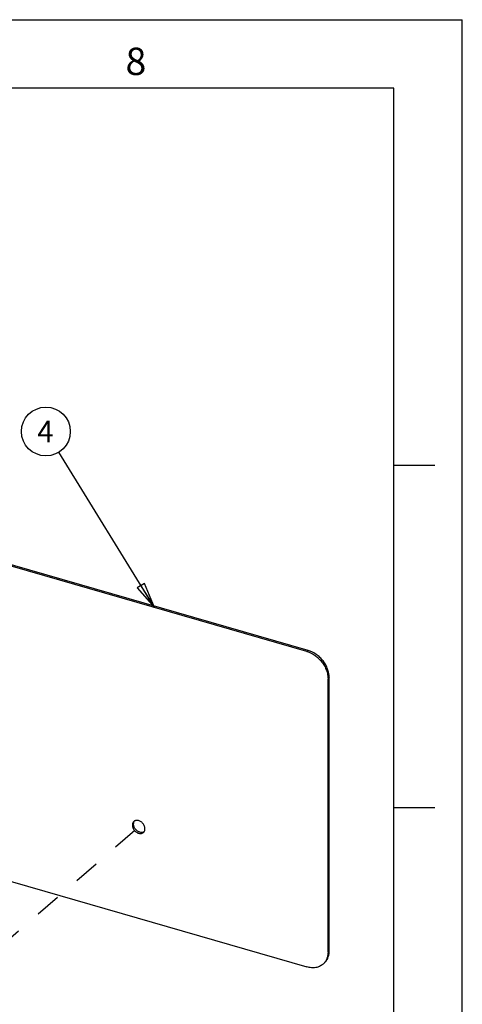
# Model space of a CAD drawing. Units: inches. Extents: x 0 to 34, y -22.6 to 22.
# Drawn here: x 30.8 to 34, y 14.8 to 22 of the extents above; entities that cross this region are included whole.
import ezdxf

# ---------------------------------------------------------------- set-up
doc = ezdxf.new("R2010")
doc.units = ezdxf.units.IN
doc.header["$LTSCALE"] = 1.87
doc.header["$MEASUREMENT"] = 0
doc.linetypes.add('DASHED', pattern=[0.2, 0.1, -0.1])
doc.linetypes.add('HIDDEN', pattern=[0.2, 0.1, -0.1])
doc.layers.get('0').update_dxf_attribs({"linetype": 'CONTINUOUS'})
doc.layers.add('DEFAULT_2', color=8, linetype='HIDDEN')
doc.styles.get("Standard").update_dxf_attribs({"font": 'txt', "width": 0.8})
doc.styles.add('TEXTSTYLE_2', font='txt')
doc.dimstyles.get("Standard").update_dxf_attribs({"dimtxt": 0.15625, "dimasz": 0.1875, "dimexe": 0.18, "dimexo": 0.0625, "dimgap": 0.09, "dimtad": 0, "dimtih": 1, "dimtoh": 1, "dimzin": 4, "dimdsep": 46, "dimtxsty": 'STANDARD', "dimblk": 'CLOSED', "dimblk1": 'CLOSED', "dimblk2": 'CLOSED', "dimcen": 0.09, "dimadec": 0, "dimazin": 0, "dimtp": 0.01, "dimtm": 0.01, "dimtfac": 1, "dimtofl": 0, "dimtmove": 0, "dimatfit": 3, "dimldrblk": 'CLOSED', "dimfxl": 1, "dimtolj": 1, "dimtzin": 4, "dimarcsym": 0})

# ---------------------------------------------------------------- blocks, each defined once
blk = doc.blocks.new('_CLOSED')
at = {"color": 0, "linetype": 'BYBLOCK'}
for p, q in [((0, 0), (-1, 0.167)), ((-1, 0.167), (-1, -0.167)), ((-1, -0.167), (0, 0)), ((-1, 0), (0, 0))]:
    blk.add_line(p, q, dxfattribs=at)

msp = doc.modelspace()

# ---------------------------------------------------------------- linework, layer by layer
at = {"color": 7, "linetype": 'CONTINUOUS'}
for p, q in [((0, 22), (34, 22)), ((34, 0), (34, 22)), ((33.5, 21.5), (0.5, 21.5)), ((33.5, 0.5), (33.5, 21.5)), ((32.8674, 17.3884), (28.2645, 18.7172)), ((32.8763, 17.3961), (28.2734, 18.7248)), ((33.5, 18.75), (33.8, 18.75)), ((33.0208, 15.1961), (33.0208, 17.1907)), ((33.0297, 15.2038), (33.0297, 17.1984)), ((28.5965, 16.3199), (32.8674, 15.087)), ((33.5, 16.25), (33.8, 16.25))]:
    msp.add_line(p, q, dxfattribs=at)
at = {"color": 9, "linetype": 'CONTINUOUS'}
for p, q in [((32.8674, 17.3884), (32.8763, 17.3961)), ((33.0297, 17.1984), (33.0208, 17.1907)), ((33.0208, 15.1961), (33.0297, 15.2038))]:
    msp.add_line(p, q, dxfattribs=at)
at = {"color": 4, "linetype": 'DASHED'}
msp.add_line((28.0791, 13.0249), (31.6448, 16.1129), dxfattribs=at)
at = {"color": 2, "linetype": 'CONTINUOUS'}
msp.add_circle((30.9635, 18.9946), 0.1782, dxfattribs=at)
at = {"color": 7, "linetype": 'CONTINUOUS'}
for centre, radius, start, end in [((31.625, 16.126), 0.0302, 120.23978, 130.88474), ((31.655, 16.0914), 0.0302, 310.91859, 322.73365), ((32.8811, 15.2037), 0.1486, 356.60369, 0.01759), ((32.918, 15.1819), 0.0998, 310.90962, 317.5151)]:
    msp.add_arc(centre, radius, start, end, dxfattribs=at)
for points, knots in [([(33.0297, 17.1984), (33.0297, 17.2087), (33.0276, 17.2299), (33.0187, 17.2612), (33.0045, 17.2917), (32.9854, 17.3204), (32.9622, 17.3462), (32.9276, 17.3747), (32.8972, 17.39), (32.8763, 17.3961)], [0, 0, 0, 0, 0.116213, 0.238364, 0.365167, 0.494874, 0.625379, 0.754493, 1, 1, 1, 1]), ([(32.8674, 17.3884), (32.8883, 17.3824), (32.9187, 17.3671), (32.9533, 17.3385), (32.9765, 17.3127), (32.9956, 17.284), (33.0098, 17.2535), (33.0187, 17.2222), (33.0208, 17.201), (33.0208, 17.1907)], [0, 0, 0, 0, 0.245507, 0.374621, 0.505126, 0.634833, 0.761636, 0.883787, 1, 1, 1, 1]), ([(31.6052, 16.1489), (31.603, 16.147), (31.5991, 16.1425), (31.5954, 16.1343), (31.5937, 16.1249), (31.594, 16.1184), (31.5944, 16.1151)], [0, 0, 0, 0, 0.233153, 0.474196, 0.728828, 1, 1, 1, 1]), ([(31.5944, 16.1151), (31.5946, 16.1137), (31.5957, 16.1079), (31.5977, 16.1023), (31.5996, 16.0983)], [0, 0, 0, 0, 0.243395, 1, 1, 1, 1]), ([(31.5996, 16.0983), (31.6014, 16.0945), (31.6057, 16.0872), (31.6141, 16.0776), (31.6239, 16.0697), (31.6347, 16.0641), (31.6458, 16.0609), (31.6567, 16.0605), (31.6666, 16.0629), (31.6723, 16.0664), (31.6748, 16.0686)], [0, 0, 0, 0, 0.137081, 0.276076, 0.413074, 0.545101, 0.669789, 0.786202, 0.895286, 1, 1, 1, 1]), ([(31.6084, 16.106), (31.6072, 16.1087), (31.605, 16.1141), (31.6025, 16.125), (31.6026, 16.1334), (31.6037, 16.1386)], [0, 0, 0, 0, 0.266238, 0.523514, 1, 1, 1, 1]), ([(31.6037, 16.1386), (31.6043, 16.141), (31.6058, 16.1458), (31.6083, 16.1501), (31.6098, 16.152)], [0, 0, 0, 0, 0.509814, 1, 1, 1, 1]), ([(31.6637, 16.0685), (31.6584, 16.0683), (31.6501, 16.0695), (31.6397, 16.0737), (31.6293, 16.0797), (31.6179, 16.0901), (31.6111, 16.1004), (31.6084, 16.106)], [0, 0, 0, 0, 0.227311, 0.349761, 0.476771, 0.738523, 1, 1, 1, 1]), ([(31.6804, 16.1191), (31.6787, 16.1227), (31.6747, 16.1295), (31.6647, 16.1414), (31.6521, 16.1506), (31.6381, 16.1556), (31.6279, 16.157), (31.6182, 16.156), (31.6124, 16.1537), (31.6097, 16.1522)], [0, 0, 0, 0, 0.135308, 0.27267, 0.539576, 0.665353, 0.783672, 0.894637, 1, 1, 1, 1]), ([(31.679, 16.0731), (31.6812, 16.076), (31.6847, 16.0828), (31.6865, 16.0944), (31.6852, 16.1069), (31.6823, 16.1151), (31.6804, 16.1191)], [0, 0, 0, 0, 0.224644, 0.464679, 0.723988, 1, 1, 1, 1]), ([(31.6744, 16.0707), (31.6735, 16.0704), (31.6701, 16.0693), (31.6665, 16.0687), (31.6637, 16.0685)], [0, 0, 0, 0, 0.244632, 1, 1, 1, 1]), ([(33.0208, 15.1961), (33.0208, 15.1883), (33.0197, 15.1729), (33.0141, 15.151), (33.0049, 15.1312), (32.9964, 15.1197), (32.9917, 15.1145)], [0, 0, 0, 0, 0.265077, 0.518759, 0.762619, 1, 1, 1, 1]), ([(32.9923, 15.1142), (32.9978, 15.1189), (33.0078, 15.1298), (33.0192, 15.1492), (33.0267, 15.1713), (33.029, 15.1869), (33.0294, 15.1949)], [0, 0, 0, 0, 0.239039, 0.482853, 0.735571, 1, 1, 1, 1]), ([(32.9834, 15.1065), (32.9798, 15.1034), (32.9722, 15.0976), (32.9595, 15.0907), (32.9457, 15.0855), (32.926, 15.0809), (32.8993, 15.0799), (32.878, 15.0839), (32.8674, 15.087)], [0, 0, 0, 0, 0.116286, 0.233592, 0.352874, 0.474925, 0.729336, 1, 1, 1, 1])]:
    msp.add_open_spline(points, degree=3, knots=knots, dxfattribs=at)
at = {"layer": 'DEFAULT_2', "color": 8, "linetype": 'CONTINUOUS'}
for p in [(0, 22), (34, 0)]:
    msp.add_line(p, (34, 22), dxfattribs=at)

# ---------------------------------------------------------------- texts
at = {"color": 2, "linetype": 'CONTINUOUS', "insert": (31.62, 21.7963), "char_height": 0.2, "width": 0.2, "attachment_point": 2, "line_spacing_factor": 0.9, "style": 'TEXTSTYLE_2'}
msp.add_mtext('8', dxfattribs=at)
at = {"color": 2, "linetype": 'CONTINUOUS', "insert": (30.901, 19.0727), "char_height": 0.1562, "width": 0.125, "attachment_point": 1, "line_spacing_factor": 0.9}
msp.add_mtext('4', dxfattribs=at)

# ---------------------------------------------------------------- leaders
at = {"color": 2, "linetype": 'CONTINUOUS'}
msp.add_leader([(31.755, 17.7095), (31.0569, 18.8429)], dimstyle='STANDARD', override={"dimtad": 0}, dxfattribs=at)

doc.saveas('drawing.dxf')
